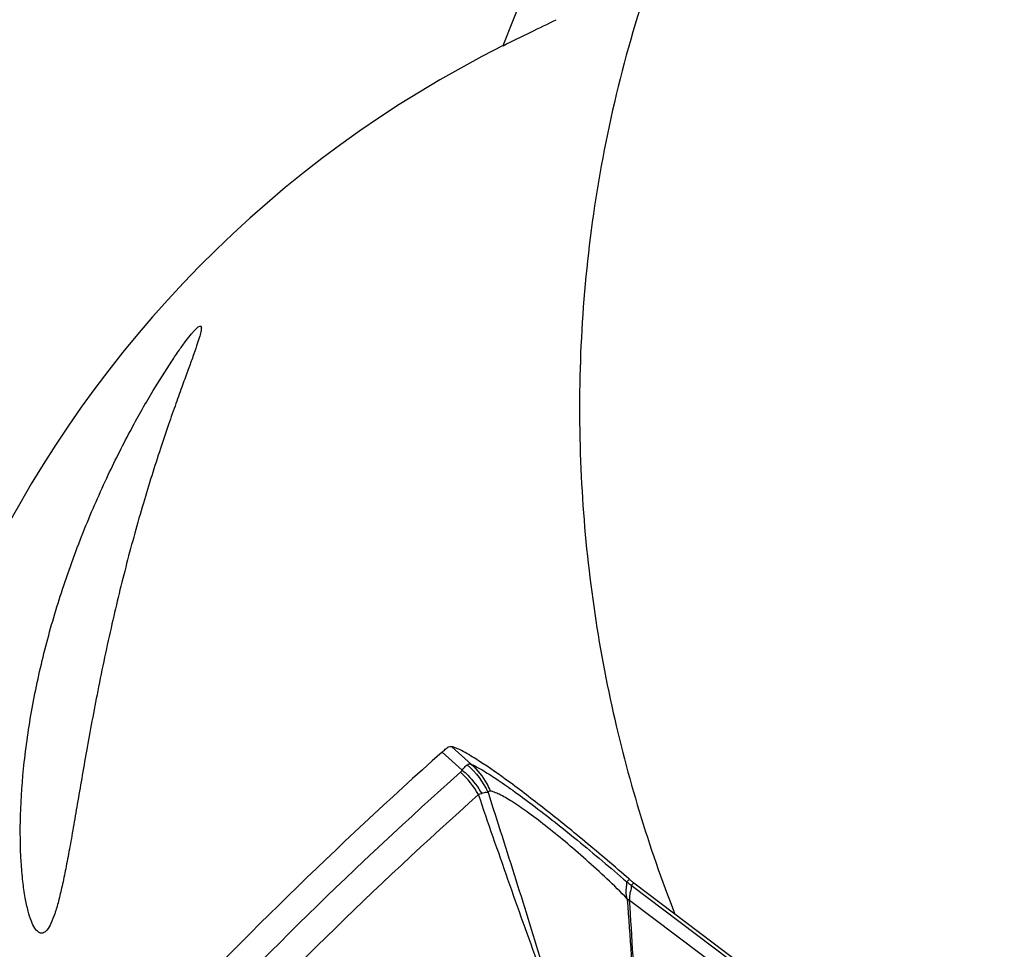
# Model space of a CAD drawing. Units: millimetres. Extents: x 0 to 594, y 0 to 420.
# Drawn here: x 337 to 340, y 242 to 246 of the extents above; entities that cross this region are included whole.
import ezdxf

# ---------------------------------------------------------------- set-up
doc = ezdxf.new("R2010")
doc.units = ezdxf.units.MM
doc.header["$LTSCALE"] = 32.67
doc.layers.add('607088417-000_CL', color=7, linetype='CONTINUOUS')
doc.layers.add('607088704-000_CL', color=7, linetype='CONTINUOUS')

msp = doc.modelspace()

# ---------------------------------------------------------------- linework, layer by layer
at = {"layer": '607088417-000_CL', "color": 9, "linetype": 'CONTINUOUS'}
for p, q in [((338.0859, 243.0718), (338.1576, 243.0077)), ((338.121, 243.0912), (338.1912, 243.0282)), ((338.7439, 242.6098), (338.744, 242.6101)), ((338.7534, 242.6188), (338.744, 242.6101)), ((338.7601, 242.597), (338.7696, 242.6056)), ((339.557, 241.9951), (338.7601, 242.597)), ((338.7462, 242.5491), (338.7461, 242.5472)), ((338.7539, 242.5449), (338.7544, 242.5436)), ((339.5274, 241.9596), (338.7544, 242.5436))]:
    msp.add_line(p, q, dxfattribs=at)
at = {"layer": '607088417-000_CL', "color": 7, "linetype": 'CONTINUOUS'}
msp.add_line((338.7697, 242.6056), (339.5665, 242.0037), dxfattribs=at)
for centre, radius, start, end in [((338.1193, 243.0681), 0.0244, 122.8608, 127.8193), ((338.9577, 242.8538), 0.3114, 229.0131, 230.9401), ((338.9511, 242.8457), 0.3009, 230.9407, 232.9333), ((338.8778, 242.8377), 0.3189, 245.6044, 247.2278), ((382.1628, 245.5321), 43.5192, 183.93296, 184.46117), ((266.382, 237.9874), 72.5156, 3.287233, 3.602272)]:
    msp.add_arc(centre, radius, start, end, dxfattribs=at)
at = {"layer": '607088417-000_CL', "color": 9, "linetype": 'CONTINUOUS'}
for centre, radius, start, end in [((349.1633, 230.6758), 16.5272, 131.7819, 136.94021), ((337.9425, 242.7642), 0.3149, 29.7428, 48.4676), ((349.2224, 230.6025), 16.5189, 131.78189, 136.94378), ((339.0011, 242.9206), 0.4035, 232.9921, 233.3175), ((338.9048, 242.7886), 0.2402, 232.3596, 232.91), ((338.911, 242.8436), 0.3375, 240.7799, 242.2713)]:
    msp.add_arc(centre, radius, start, end, dxfattribs=at)
at = {"layer": '607088417-000_CL', "color": 7, "linetype": 'CONTINUOUS'}
msp.add_ellipse((482.3983, 115.4099), major_axis=(145.8037, -126.1479), ratio=0.291633, start_param=3.103867, end_param=3.130439, dxfattribs=at)
for points, knots in [([(338.0859, 243.0718), (338.0876, 243.0734), (338.0936, 243.0787), (338.0998, 243.0839), (338.1043, 243.0874)], [0, 0, 0, 0, 0.287543, 1, 1, 1, 1]), ([(338.106, 243.0886), (338.1082, 243.09), (338.1131, 243.0921), (338.1185, 243.0918), (338.121, 243.0912)], [0, 0, 0, 0, 0.499999, 1, 1, 1, 1]), ([(338.2063, 243.0475), (338.1896, 243.058), (338.1666, 243.0719), (338.1377, 243.0858), (338.1261, 243.09), (338.121, 243.0912)], [0, 0, 0, 0, 0.615825, 0.837114, 1, 1, 1, 1]), ([(338.7534, 242.6188), (338.7011, 242.6643), (338.5989, 242.751), (338.4517, 242.8702), (338.3224, 242.9687), (338.2422, 243.0249), (338.2063, 243.0475)], [0, 0, 0, 0, 0.299307, 0.577912, 0.816859, 1, 1, 1, 1])]:
    msp.add_open_spline(points, degree=3, knots=knots, dxfattribs=at)
at = {"layer": '607088417-000_CL', "color": 9, "linetype": 'CONTINUOUS'}
for points, knots in [([(338.1576, 243.0077), (338.1592, 243.0098), (338.1647, 243.0168), (338.1709, 243.0232), (338.1759, 243.027)], [0, 0, 0, 0, 0.297299, 1, 1, 1, 1]), ([(338.1759, 243.027), (338.1779, 243.0284), (338.1831, 243.0304), (338.1885, 243.0292), (338.1912, 243.0283)], [0, 0, 0, 0, 0.457516, 1, 1, 1, 1]), ([(338.1912, 243.0282), (338.2125, 243.0084), (338.237, 242.9769), (338.2542, 242.9419), (338.258, 242.9328)], [0, 0, 0, 0, 0.747764, 1, 1, 1, 1]), ([(338.1912, 243.0282), (338.2041, 243.0224), (338.2334, 243.0061), (338.2822, 242.9751), (338.3417, 242.9336), (338.4394, 242.8613), (338.5755, 242.7533), (338.6862, 242.6599), (338.7439, 242.6098)], [0, 0, 0, 0, 0.060946, 0.144726, 0.249744, 0.374271, 0.669743, 1, 1, 1, 1]), ([(338.1513, 242.9999), (338.1531, 243.0015), (338.1554, 243.0041), (338.1571, 243.007), (338.1576, 243.0077)], [0, 0, 0, 0, 0.739162, 1, 1, 1, 1]), ([(338.1576, 243.0077), (338.1646, 243.0018), (338.1915, 242.9772), (338.214, 242.9477), (338.2275, 242.924)], [0, 0, 0, 0, 0.251392, 1, 1, 1, 1]), ([(338.2275, 242.924), (338.2266, 242.9236), (338.2229, 242.922), (338.2189, 242.921), (338.2159, 242.9204)], [0, 0, 0, 0, 0.240989, 1, 1, 1, 1]), ([(338.25, 242.9279), (338.2482, 242.9281), (338.2405, 242.9285), (338.2328, 242.9265), (338.2275, 242.924)], [0, 0, 0, 0, 0.232912, 1, 1, 1, 1]), ([(338.258, 242.9328), (338.2564, 242.9331), (338.2525, 242.9327), (338.2506, 242.9295), (338.25, 242.9279)], [0, 0, 0, 0, 0.492011, 1, 1, 1, 1]), ([(338.25, 242.9278), (338.2832, 242.824), (338.3492, 242.6168), (338.4139, 242.4092), (338.4445, 242.3051)], [0, 0, 0, 0, 0.501074, 1, 1, 1, 1]), ([(338.7462, 242.5491), (338.6988, 242.5973), (338.6254, 242.6662), (338.5263, 242.7517), (338.4564, 242.8086), (338.3929, 242.8568), (338.3385, 242.8942), (338.2993, 242.9175), (338.2736, 242.9288), (338.2629, 242.932), (338.258, 242.9328)], [0, 0, 0, 0, 0.325216, 0.482683, 0.628923, 0.758163, 0.865214, 0.946274, 0.976537, 1, 1, 1, 1]), ([(338.431, 242.311), (338.3934, 242.413), (338.321, 242.6159), (338.2505, 242.8195), (338.2159, 242.9204)], [0, 0, 0, 0, 0.504702, 1, 1, 1, 1]), ([(338.7462, 242.5491), (338.7439, 242.5567), (338.7416, 242.5678), (338.7426, 242.5815), (338.7435, 242.5913), (338.7446, 242.6005), (338.7446, 242.6073), (338.7439, 242.6098)], [0, 0, 0, 0, 0.392304, 0.543422, 0.672952, 0.872353, 1, 1, 1, 1]), ([(338.76, 242.5971), (338.7606, 242.5949), (338.7604, 242.5888), (338.7587, 242.5782), (338.7534, 242.5636), (338.7534, 242.5516), (338.7539, 242.5449)], [0, 0, 0, 0, 0.130985, 0.335857, 0.61465, 1, 1, 1, 1])]:
    msp.add_open_spline(points, degree=3, knots=knots, dxfattribs=at)
for points in [[(338.1759, 243.027), (338.2068, 242.9996), (338.2325, 242.9652), (338.25, 242.9279)], [(338.7439, 242.6098), (338.7486, 242.6058), (338.7534, 242.602), (338.7582, 242.5984)], [(338.744, 242.6101), (338.7487, 242.6061), (338.7533, 242.6021), (338.7582, 242.5984)]]:
    msp.add_open_spline(points, degree=3, dxfattribs=at)
at = {"layer": '607088704-000_CL', "color": 9, "linetype": 'CONTINUOUS'}
msp.add_arc((308.3335, 257.6418), 32.3029, 338.09299, 349.44308, dxfattribs=at)
at = {"layer": '607088704-000_CL', "color": 7, "linetype": 'CONTINUOUS'}
msp.add_ellipse((340.0707, 241.9951), major_axis=(2.8549, 2.8728), ratio=0.987634, start_param=7.526121, end_param=8.836474, dxfattribs=at)
for points, knots in [([(338.8276, 245.8312), (338.7276, 245.5402), (338.5912, 244.9502), (338.5567, 244.0707), (338.666, 243.2479), (338.8213, 242.7352), (338.9159, 242.4949)], [0, 0, 0, 0, 0.271332, 0.529834, 0.772331, 1, 1, 1, 1]), ([(338.3039, 245.5895), (338.3366, 245.6059), (338.3996, 245.6369), (338.4629, 245.6673), (338.4931, 245.6821)], [0, 0, 0, 0, 0.520779, 1, 1, 1, 1]), ([(336.7336, 243.6526), (336.7573, 243.725), (336.8077, 243.8624), (336.8912, 244.0531), (336.9741, 244.2172), (337.0505, 244.352), (337.1086, 244.4448), (337.1485, 244.5034), (337.172, 244.536), (337.1893, 244.5581), (337.2011, 244.5718), (337.2081, 244.5793), (337.2142, 244.5849), (337.2193, 244.5889), (337.2243, 244.5911), (337.2261, 244.5898)], [0, 0, 0, 0, 0.214065, 0.410938, 0.584627, 0.730701, 0.846277, 0.892099, 0.929787, 0.959288, 0.970965, 0.9806, 0.988213, 0.993857, 1, 1, 1, 1]), ([(337.2261, 244.5898), (337.2268, 244.5893), (337.228, 244.5871), (337.2283, 244.5828), (337.2277, 244.5769), (337.2255, 244.5652), (337.2201, 244.5458), (337.2105, 244.5166), (337.1972, 244.479), (337.1803, 244.4326), (337.1599, 244.3769), (337.1364, 244.3115), (337.11, 244.2361), (337.0701, 244.1178), (337.0186, 243.9532), (336.9609, 243.7448), (336.926, 243.601), (336.9096, 243.529)], [0, 0, 0, 0, 0.002467, 0.006174, 0.0115, 0.018591, 0.038357, 0.065931, 0.101708, 0.146093, 0.199476, 0.262156, 0.334205, 0.415267, 0.599794, 0.800548, 1, 1, 1, 1]), ([(336.6473, 242.4303), (336.6422, 242.4339), (336.6324, 242.4464), (336.6207, 242.4719), (336.6095, 242.5084), (336.5994, 242.556), (336.5912, 242.6146), (336.5829, 242.7122), (336.5817, 242.8544), (336.5954, 243.0419), (336.6256, 243.2438), (336.6715, 243.4496), (336.7115, 243.5856), (336.7336, 243.6526)], [0, 0, 0, 0, 0.014957, 0.037045, 0.067336, 0.106239, 0.153693, 0.209244, 0.341314, 0.494409, 0.660014, 0.830637, 1, 1, 1, 1]), ([(336.9096, 243.529), (336.8916, 243.4496), (336.8597, 243.2986), (336.8255, 243.1144), (336.802, 242.9799), (336.7865, 242.8891), (336.7721, 242.8051), (336.7585, 242.7282), (336.7455, 242.6586), (336.7327, 242.5967), (336.72, 242.5432), (336.7071, 242.4986), (336.694, 242.464), (336.6818, 242.4418), (336.671, 242.4307), (336.6631, 242.4264), (336.6546, 242.4262), (336.6496, 242.4287), (336.6473, 242.4303)], [0, 0, 0, 0, 0.212038, 0.401497, 0.487356, 0.567267, 0.641184, 0.708995, 0.770503, 0.82541, 0.873311, 0.913695, 0.945996, 0.969805, 0.978682, 0.985978, 0.99262, 1, 1, 1, 1])]:
    msp.add_open_spline(points, degree=3, knots=knots, dxfattribs=at)

doc.saveas('drawing.dxf')
